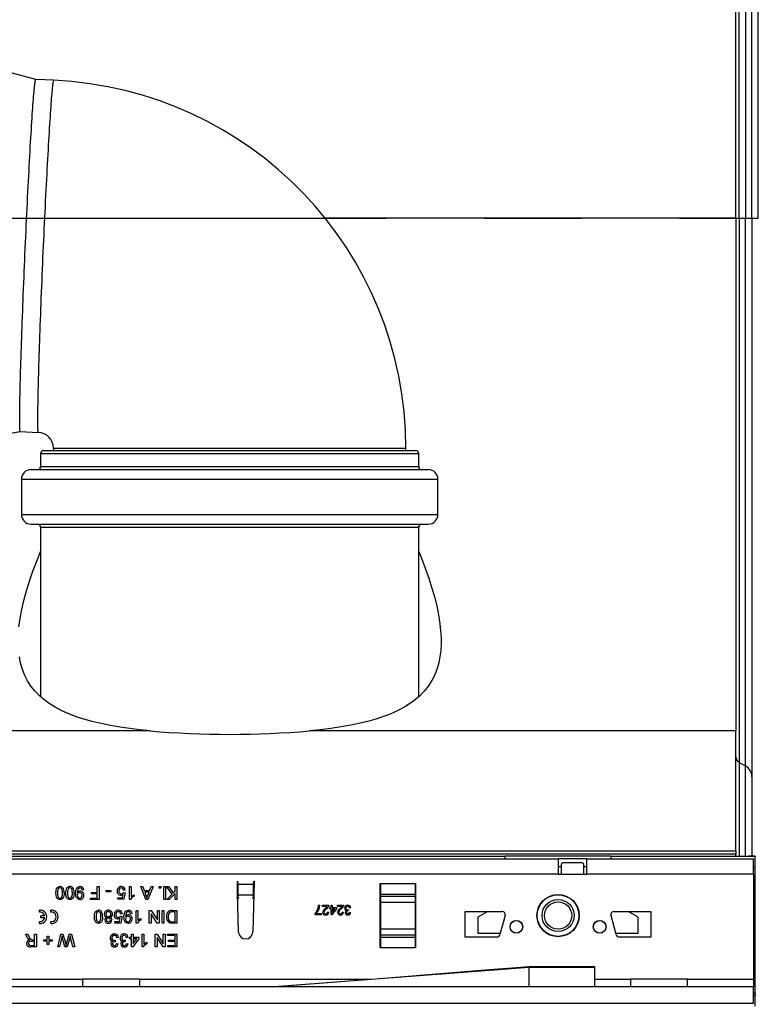
# Model space of a CAD drawing. Units: millimetres. Extents: x 84 to 4956, y 84 to 3480.
# Drawn here: x 2040 to 2271, y 238 to 546 of the extents above; entities that cross this region are included whole.
import ezdxf

# ---------------------------------------------------------------- set-up
doc = ezdxf.new("R2010")
doc.units = ezdxf.units.MM
doc.header["$LTSCALE"] = 12
doc.linetypes.add('CENTERX2', pattern=[20.32, 12.7, -2.54, 2.54, -2.54])
doc.layers.add('HAURATON_CENTERLINE', color=60, linetype='CENTERX2')
doc.layers.add('HAURATON_DIMENSIONING', color=1, linetype='Continuous')
doc.layers.add('HAURATON_PRODUCT_CONTOUR', color=7, linetype='Continuous', lineweight=25)
doc.styles.add('SLDTEXTSTYLE2', font='ARIAL.TTF', dxfattribs={"width": 0.948})
doc.dimstyles.new('SLDDIMSTYLE0', dxfattribs={"dimtxt": 42, "dimasz": 42, "dimexe": 0, "dimexo": 0.0625, "dimgap": 10.5, "dimtad": 1, "dimdec": 0, "dimrnd": 1e-09, "dimzin": 12, "dimdsep": 46, "dimtxsty": 'SLDTEXTSTYLE2', "dimsah": 1, "dimcen": 0.09, "dimadec": 0, "dimazin": 3, "dimtfac": 1, "dimtdec": 0, "dimtofl": 0, "dimtmove": 0, "dimatfit": 3, "dimfxl": 1, "dimfrac": 2, "dimtolj": 1, "dimtzin": 12, "dimarcsym": 0})

# ---------------------------------------------------------------- blocks, each defined once
blk = doc.blocks.new('_D_4')
at = {"layer": 'HAURATON_DIMENSIONING'}
for p, q in [((1972.66, 953.47), (2068.91, 953.47)), ((2068.91, 869.76), (1972.66, 869.76)), ((1770.79, 733.02), (1770.79, 865.02)), ((2270.79, 483.69), (2270.79, 865.02)), ((2270.79, 853.02), (1770.79, 853.02))]:
    blk.add_line(p, q, dxfattribs=at)
for centre, start, end in [((1972.66, 911.62), 90, 270), ((2068.91, 911.62), 270, 90)]:
    blk.add_arc(centre, 41.85, start, end, dxfattribs=at)
for points in [[(1770.79, 853.02), (1812.79, 846.56), (1812.79, 859.48)], [(2270.79, 853.02), (2228.79, 859.48), (2228.79, 846.56)]]:
    blk.add_solid(points, dxfattribs=at)
at = {"layer": 'HAURATON_DIMENSIONING', "insert": (1972.66, 933.53), "char_height": 42, "attachment_point": 1, "style": 'SLDTEXTSTYLE2'}
blk.add_mtext('500', dxfattribs=at)

msp = doc.modelspace()

# ---------------------------------------------------------------- linework, layer by layer
at = {"layer": 'HAURATON_CENTERLINE'}
msp.add_line((1270.79, 483.69), (2270.79, 483.69), dxfattribs=at)
at = {"layer": 'HAURATON_PRODUCT_CONTOUR'}
for p, q in [((2268.79, 483.69), (2268.79, 658.06)), ((2264.79, 483.69), (2264.79, 653.55)), ((2266.79, 654.68), (2266.79, 483.69)), ((2263.79, 483.69), (2263.79, 643.72)), ((2045.26, 526.97), (2032.4, 530.43)), ((2050.81, 526.73), (2045.25, 526.97)), ((2050.81, 526.73), (2050.81, 526.73)), ((2263.79, 483.69), (2135.57, 483.69)), ((2263.79, 483.69), (2263.79, 323.65)), ((2263.79, 483.69), (2264.79, 483.69)), ((2264.79, 483.69), (2264.79, 313.82)), ((2264.79, 483.69), (2266.79, 483.69)), ((2266.79, 312.7), (2266.79, 483.69)), ((2266.79, 483.69), (2268.79, 483.69)), ((2268.79, 483.69), (2268.79, 309.32)), ((2027.35, 414.75), (2040.46, 417.08)), ((2040.46, 417.08), (2046.01, 416.83)), ((2046.79, 410.19), (2046.79, 406.19)), ((2046.79, 410.19), (2164.79, 410.19)), ((2047.79, 411.19), (2163.79, 411.19)), ((2050.79, 411.84), (2050.79, 411.19)), ((2160.79, 411.84), (2050.79, 411.84)), ((2160.79, 411.19), (2160.79, 411.84)), ((2164.79, 406.19), (2164.79, 410.19)), ((2046.79, 406.19), (2164.79, 406.19)), ((2043.79, 405.19), (2167.79, 405.19)), ((2040.79, 402.19), (2040.79, 391.19)), ((2040.79, 402.19), (2170.79, 402.19)), ((2170.79, 391.19), (2170.79, 402.19)), ((2040.79, 391.19), (2170.79, 391.19)), ((2043.79, 388.19), (2167.79, 388.19)), ((2046.79, 387.19), (2046.79, 334.29)), ((2046.79, 387.19), (2164.79, 387.19)), ((2164.79, 334.28), (2164.79, 387.19)), ((2081, 323.65), (1277.79, 323.65)), ((2263.79, 323.65), (2130.57, 323.65)), ((2263.79, 286.11), (2263.79, 323.65)), ((2264.79, 313.82), (2264.79, 284.55)), ((2264.79, 313.82), (2266.79, 312.7)), ((2266.79, 284.54), (2266.79, 312.7)), ((2268.79, 309.32), (2268.79, 284.53)), ((2263.79, 286.11), (1277.79, 286.11)), ((2263.79, 286.11), (2263.79, 285.13)), ((2263.79, 285.13), (1277.79, 285.13)), ((1842.29, 283.69), (2208.29, 283.69)), ((2191.8, 284.45), (1849.78, 284.45)), ((2224.78, 284.55), (2191.8, 284.55)), ((2191.8, 284.45), (2191.8, 284.55)), ((2191.8, 283.69), (2191.8, 284.45)), ((2208.29, 283.69), (2208.29, 278.89)), ((2217.29, 283.69), (2208.29, 283.69)), ((2217.29, 283.69), (2269.29, 283.69)), ((2217.29, 278.89), (2217.29, 283.69)), ((2224.78, 284.55), (2224.78, 284.45)), ((2269.79, 284.45), (2224.78, 284.45)), ((2224.78, 284.45), (2224.78, 283.69)), ((2263.79, 284.56), (2263.79, 285.13)), ((2264.79, 284.55), (2267.79, 284.54)), ((2269.29, 278.89), (2269.29, 283.69)), ((2269.79, 284.52), (2269.79, 284.45)), ((2269.79, 281.1), (2269.79, 284.45)), ((2208.29, 281.29), (2209.29, 281.29)), ((2209.29, 281.99), (2209.29, 278.89)), ((2215.79, 282.49), (2209.79, 282.49)), ((2216.29, 278.89), (2216.29, 281.99)), ((2216.29, 281.29), (2217.29, 281.29)), ((2269.29, 281.1), (2269.79, 281.1)), ((2269.79, 278.59), (2269.79, 281.1)), ((2208.29, 278.89), (1842.29, 278.89)), ((2108.19, 276.69), (2108.29, 276.69)), ((2108.28, 272.9), (2108.19, 276.69)), ((2108.29, 276.69), (2108.31, 275.73)), ((2113.39, 276.69), (2112.98, 260.83)), ((2113.26, 275.73), (2113.29, 276.69)), ((2113.29, 276.69), (2113.39, 276.69)), ((2208.29, 278.89), (2217.29, 278.89)), ((2269.29, 278.89), (2217.29, 278.89)), ((2269.29, 278.89), (2269.29, 246.09)), ((2269.29, 278.59), (2269.79, 278.59)), ((2269.79, 246.19), (2269.79, 278.59)), ((2060.25, 274.03), (2059.73, 273.98)), ((2064.45, 273.21), (2064.45, 275.01)), ((2064.45, 275.01), (2065.02, 275.01)), ((2065.02, 275.01), (2065.02, 271.01)), ((2067.22, 273.37), (2067.22, 273.83)), ((2067.22, 273.83), (2068.71, 273.83)), ((2068.71, 273.83), (2068.71, 273.37)), ((2073.22, 273.93), (2072.71, 273.88)), ((2074.5, 275.01), (2075.02, 275.01)), ((2074.5, 271.01), (2074.5, 275.01)), ((2075.02, 275.01), (2075.02, 271.89)), ((2078.06, 275.01), (2078.66, 275.01)), ((2079.65, 271.01), (2078.06, 275.01)), ((2078.66, 275.01), (2079.11, 273.78)), ((2079.11, 273.78), (2080.82, 273.78)), ((2081.87, 275.01), (2080.28, 271.01)), ((2080.82, 273.78), (2081.27, 275.01)), ((2081.27, 275.01), (2081.87, 275.01)), ((2083.84, 274.5), (2083.84, 275.01)), ((2083.84, 275.01), (2084.35, 275.01)), ((2084.35, 274.5), (2083.84, 274.5)), ((2084.35, 275.01), (2084.35, 274.5)), ((2085.22, 271.01), (2085.22, 275.01)), ((2085.22, 275.01), (2085.73, 275.01)), ((2085.73, 275.01), (2085.73, 271.01)), ((2086.04, 275.01), (2086.74, 275.01)), ((2087.82, 272.68), (2086.04, 275.01)), ((2086.74, 275.01), (2088.17, 273.04)), ((2088.17, 273.04), (2088.76, 273.62)), ((2088.76, 273.62), (2088.76, 275.01)), ((2088.76, 275.01), (2089.32, 275.01)), ((2089.32, 275.01), (2089.32, 271.01)), ((2113.26, 275.73), (2108.31, 275.73)), ((2152.79, 275.99), (2152.89, 275.99)), ((2152.79, 255.99), (2152.79, 275.99)), ((2152.79, 275.05), (2152.89, 275.05)), ((2152.79, 274.28), (2152.89, 274.28)), ((2152.89, 275.99), (2152.89, 272.7)), ((2152.89, 275.99), (2163.69, 275.99)), ((2163.69, 275.99), (2163.79, 275.99)), ((2163.69, 275.99), (2163.69, 272.7)), ((2163.69, 275.05), (2163.79, 275.05)), ((2163.69, 274.28), (2163.79, 274.28)), ((2163.79, 275.99), (2163.79, 255.99)), ((2062.35, 271.47), (2064.45, 271.47)), ((2062.35, 271.01), (2062.35, 271.47)), ((2065.02, 271.01), (2062.35, 271.01)), ((2062.66, 273.21), (2064.45, 273.21)), ((2062.66, 272.75), (2062.66, 273.21)), ((2064.45, 272.75), (2062.66, 272.75)), ((2064.45, 271.47), (2064.45, 272.75)), ((2068.71, 273.37), (2067.22, 273.37)), ((2070.86, 271.57), (2072.34, 271.57)), ((2070.86, 271.06), (2070.86, 271.57)), ((2072.76, 271.06), (2070.86, 271.06)), ((2072.34, 271.57), (2072.54, 272.61)), ((2072.66, 273.16), (2073.17, 273.11)), ((2073.17, 273.11), (2072.76, 271.06)), ((2074.83, 271.01), (2074.5, 271.01)), ((2075.94, 272.48), (2075.94, 272.01)), ((2079.28, 273.32), (2079.67, 272.27)), ((2080.65, 273.32), (2079.28, 273.32)), ((2080.28, 271.01), (2079.65, 271.01)), ((2080.24, 272.21), (2080.65, 273.32)), ((2085.73, 271.01), (2085.22, 271.01)), ((2086.14, 271.01), (2087.82, 272.68)), ((2086.92, 271.01), (2086.14, 271.01)), ((2088.76, 272.85), (2086.92, 271.01)), ((2088.76, 271.01), (2088.76, 272.85)), ((2089.32, 271.01), (2088.76, 271.01)), ((2108.59, 260.83), (2108.28, 272.9)), ((2108.38, 272.34), (2108.42, 271.25)), ((2113.19, 272.34), (2108.38, 272.34)), ((2113.15, 271.25), (2113.19, 272.34)), ((2152.79, 270.52), (2152.89, 270.52)), ((2152.89, 272.7), (2152.89, 272.01)), ((2152.89, 272.7), (2163.69, 272.7)), ((2152.89, 272.01), (2152.89, 270.14)), ((2152.89, 272.01), (2163.69, 272.01)), ((2163.69, 272.7), (2163.69, 272.01)), ((2163.69, 272.01), (2163.69, 270.14)), ((2163.69, 270.52), (2163.79, 270.52)), ((2046.4, 267.06), (2046.4, 267.69)), ((2049.96, 267.07), (2049.96, 267.7)), ((2076.66, 267.6), (2077.17, 267.6)), ((2076.66, 263.6), (2076.66, 267.6)), ((2077.17, 267.6), (2077.17, 264.48)), ((2080.71, 267.6), (2081.3, 267.6)), ((2080.71, 263.6), (2080.71, 267.6)), ((2081.3, 267.6), (2083.22, 264.61)), ((2083.22, 264.61), (2083.22, 267.6)), ((2083.22, 267.6), (2083.79, 267.6)), ((2083.79, 267.6), (2083.79, 263.6)), ((2084.71, 263.6), (2084.71, 267.6)), ((2084.71, 267.6), (2085.27, 267.6)), ((2085.27, 267.6), (2085.27, 263.6)), ((2087.89, 267.6), (2089.32, 267.6)), ((2089.32, 267.6), (2089.32, 263.6)), ((2133.52, 269.19), (2133.9, 269.19)), ((2134.79, 269.19), (2136.75, 269.19)), ((2134.79, 268.8), (2134.79, 269.19)), ((2136.25, 268.8), (2134.79, 268.8)), ((2137.05, 268.46), (2137.44, 268.46)), ((2137.05, 268.07), (2137.05, 268.46)), ((2137.44, 268.07), (2137.05, 268.07)), ((2137.44, 268.46), (2137.44, 269.19)), ((2137.44, 269.19), (2137.82, 269.19)), ((2137.44, 266.23), (2137.44, 268.07)), ((2139.13, 268.07), (2137.71, 266.23)), ((2137.82, 269.19), (2137.82, 268.46)), ((2137.82, 268.46), (2139.13, 268.46)), ((2138.66, 268.07), (2137.82, 268.07)), ((2137.82, 268.07), (2137.82, 266.99)), ((2137.82, 266.99), (2138.66, 268.07)), ((2139.13, 268.46), (2139.13, 268.07)), ((2139.4, 269.19), (2141.36, 269.19)), ((2139.4, 268.8), (2139.4, 269.19)), ((2140.87, 268.8), (2139.4, 268.8)), ((2142.87, 267.77), (2142.83, 267.42)), ((2143.59, 268.38), (2143.21, 268.34)), ((2152.89, 270.14), (2152.89, 261.84)), ((2152.89, 270.14), (2163.69, 270.14)), ((2163.69, 270.14), (2163.69, 261.84)), ((2048.06, 265.91), (2046.82, 265.91)), ((2046.82, 265.29), (2046.82, 265.91)), ((2048.06, 265.29), (2046.82, 265.29)), ((2071.42, 264.16), (2071.62, 265.2)), ((2071.73, 265.75), (2072.25, 265.7)), ((2072.3, 266.52), (2071.79, 266.47)), ((2072.25, 265.7), (2071.84, 263.65)), ((2075.32, 266.62), (2074.81, 266.57)), ((2078.09, 265.07), (2078.09, 264.6)), ((2081.27, 266.58), (2081.27, 263.6)), ((2083.19, 263.6), (2081.27, 266.58)), ((2088.76, 267.14), (2087.94, 267.14)), ((2088.76, 264.06), (2088.76, 267.14)), ((2132.44, 266.23), (2132.44, 266.54)), ((2134.36, 266.23), (2132.44, 266.23)), ((2132.82, 266.61), (2134.36, 266.61)), ((2134.36, 266.61), (2134.36, 266.23)), ((2136.32, 267.07), (2136.71, 267.03)), ((2137.71, 266.23), (2137.44, 266.23)), ((2140.94, 267.07), (2141.32, 267.03)), ((2143.17, 267), (2143.55, 266.96)), ((2179.29, 259.29), (2179.29, 267.29)), ((2179.29, 267.29), (2190.79, 267.29)), ((2186.4, 267.29), (2183.29, 265.49)), ((2183.29, 265.49), (2183.29, 260.49)), ((2191.75, 266.03), (2190.14, 260.03)), ((2226.43, 260.03), (2224.82, 266.03)), ((2225.79, 267.29), (2237.29, 267.29)), ((2233.29, 265.49), (2230.17, 267.29)), ((2233.29, 260.49), (2233.29, 265.49)), ((2237.29, 267.29), (2237.29, 259.29)), ((2046.4, 263.51), (2046.4, 264.14)), ((2049.96, 263.5), (2049.96, 264.12)), ((2069.94, 264.16), (2071.42, 264.16)), ((2069.94, 263.65), (2069.94, 264.16)), ((2071.84, 263.65), (2069.94, 263.65)), ((2076.99, 263.6), (2076.66, 263.6)), ((2081.27, 263.6), (2080.71, 263.6)), ((2083.79, 263.6), (2083.19, 263.6)), ((2085.27, 263.6), (2084.71, 263.6)), ((2087.95, 264.06), (2088.76, 264.06)), ((2089.32, 263.6), (2087.96, 263.6)), ((2152.79, 261.46), (2152.89, 261.46)), ((2152.89, 261.84), (2152.89, 259.96)), ((2152.89, 261.84), (2163.69, 261.84)), ((2163.69, 261.84), (2163.69, 259.96)), ((2163.69, 261.46), (2163.79, 261.46)), ((2042.07, 260.19), (2042.72, 260.19)), ((2042.73, 259.08), (2042.07, 260.19)), ((2042.72, 260.19), (2043.22, 259.34)), ((2044.34, 258.39), (2044.91, 258.39)), ((2044.91, 258.39), (2044.91, 260.19)), ((2044.91, 260.19), (2045.48, 260.19)), ((2045.48, 260.19), (2045.48, 256.19)), ((2047.79, 258.44), (2048.86, 258.44)), ((2047.79, 257.98), (2047.79, 258.44)), ((2048.86, 258.44), (2048.86, 259.52)), ((2048.86, 259.52), (2049.32, 259.52)), ((2049.32, 259.52), (2049.32, 258.44)), ((2049.32, 258.44), (2050.4, 258.44)), ((2050.4, 258.44), (2050.4, 257.98)), ((2052.14, 256.19), (2053.15, 260.19)), ((2053.32, 258.8), (2052.73, 256.19)), ((2053.15, 260.19), (2053.77, 260.19)), ((2053.77, 260.19), (2054.61, 257.13)), ((2054.39, 256.19), (2053.82, 258.19)), ((2054.89, 257.2), (2055.75, 260.19)), ((2055.86, 258.92), (2055.07, 256.19)), ((2055.75, 260.19), (2056.42, 260.19)), ((2056.84, 256.19), (2056.25, 258.82)), ((2056.42, 260.19), (2057.43, 256.19)), ((2070.1, 258.29), (2070.05, 257.83)), ((2071.07, 259.11), (2070.55, 259.06)), ((2073.17, 258.29), (2073.12, 257.83)), ((2074.14, 259.11), (2073.63, 259.06)), ((2074.66, 259.21), (2075.17, 259.21)), ((2074.66, 258.7), (2074.66, 259.21)), ((2075.17, 258.7), (2074.66, 258.7)), ((2075.17, 259.21), (2075.17, 260.19)), ((2075.17, 260.19), (2075.68, 260.19)), ((2075.17, 256.24), (2075.17, 258.7)), ((2077.43, 258.7), (2075.53, 256.24)), ((2075.68, 260.19), (2075.68, 259.21)), ((2075.68, 259.21), (2077.43, 259.21)), ((2075.68, 257.26), (2076.79, 258.7)), ((2075.68, 258.7), (2075.68, 257.26)), ((2076.79, 258.7), (2075.68, 258.7)), ((2077.43, 259.21), (2077.43, 258.7)), ((2078.5, 260.19), (2079.02, 260.19)), ((2078.5, 256.19), (2078.5, 260.19)), ((2079.02, 260.19), (2079.02, 257.07)), ((2082.55, 260.19), (2083.15, 260.19)), ((2082.55, 256.19), (2082.55, 260.19)), ((2083.12, 259.17), (2083.12, 256.19)), ((2085.04, 256.19), (2083.12, 259.17)), ((2083.15, 260.19), (2085.07, 257.2)), ((2085.07, 257.2), (2085.07, 260.19)), ((2085.07, 260.19), (2085.63, 260.19)), ((2085.63, 260.19), (2085.63, 256.19)), ((2086.4, 259.73), (2086.4, 260.19)), ((2086.4, 260.19), (2089.32, 260.19)), ((2088.76, 259.73), (2086.4, 259.73)), ((2086.66, 258.34), (2088.76, 258.34)), ((2086.66, 257.88), (2086.66, 258.34)), ((2088.76, 258.34), (2088.76, 259.73)), ((2089.32, 260.19), (2089.32, 256.19)), ((2152.89, 259.96), (2152.89, 259.28)), ((2152.89, 259.96), (2163.69, 259.96)), ((2152.89, 259.28), (2152.89, 255.99)), ((2152.89, 259.28), (2163.69, 259.28)), ((2163.69, 259.96), (2163.69, 259.28)), ((2163.69, 259.28), (2163.69, 255.99)), ((2189.18, 259.29), (2179.29, 259.29)), ((2183.29, 260.49), (2190.27, 260.49)), ((2226.3, 260.49), (2233.29, 260.49)), ((2237.29, 259.29), (2227.39, 259.29)), ((2043.72, 256.65), (2044.91, 256.65)), ((2045.48, 256.19), (2043.74, 256.19)), ((2044.91, 257.93), (2043.84, 257.93)), ((2044.91, 256.65), (2044.91, 257.93)), ((2048.86, 257.98), (2047.79, 257.98)), ((2048.86, 256.91), (2048.86, 257.98)), ((2049.32, 256.91), (2048.86, 256.91)), ((2049.32, 257.98), (2049.32, 256.91)), ((2050.4, 257.98), (2049.32, 257.98)), ((2052.73, 256.19), (2052.14, 256.19)), ((2055.07, 256.19), (2054.39, 256.19)), ((2057.43, 256.19), (2056.84, 256.19)), ((2070.5, 257.27), (2071.02, 257.21)), ((2073.58, 257.27), (2074.09, 257.21)), ((2075.53, 256.24), (2075.17, 256.24)), ((2078.83, 256.19), (2078.5, 256.19)), ((2079.94, 257.66), (2079.94, 257.19)), ((2083.12, 256.19), (2082.55, 256.19)), ((2085.63, 256.19), (2085.04, 256.19)), ((2086.5, 256.65), (2088.76, 256.65)), ((2086.5, 256.19), (2086.5, 256.65)), ((2089.32, 256.19), (2086.5, 256.19)), ((2088.76, 257.88), (2086.66, 257.88)), ((2088.76, 256.65), (2088.76, 257.88)), ((2152.79, 257.7), (2152.89, 257.7)), ((2152.79, 256.93), (2152.89, 256.93)), ((2152.89, 255.99), (2152.79, 255.99)), ((2152.89, 255.99), (2163.69, 255.99)), ((2163.69, 257.7), (2163.79, 257.7)), ((2163.69, 256.93), (2163.79, 256.93)), ((2163.79, 255.99), (2163.69, 255.99)), ((2199.29, 249.75), (2119.79, 243.69)), ((2219.79, 249.99), (2199.28, 249.99)), ((2199.29, 249.75), (2199.29, 249.99)), ((2199.29, 243.69), (2199.29, 249.75)), ((2219.79, 249.75), (2199.29, 249.75)), ((2219.79, 249.75), (2219.79, 249.99)), ((2219.79, 243.69), (2219.79, 249.75)), ((1981.73, 246.09), (2059.85, 246.09)), ((2077.73, 246.09), (2059.85, 246.09)), ((2077.73, 246.09), (2150.07, 246.09)), ((2219.79, 246.09), (2230.85, 246.09)), ((2248.73, 246.09), (2230.85, 246.09)), ((2248.73, 246.09), (2269.29, 246.09)), ((2269.79, 246.19), (2269.29, 246.19)), ((2269.29, 246.09), (2269.29, 243.69)), ((2269.79, 241.87), (2269.79, 246.19)), ((2269.29, 243.69), (1272.29, 243.69)), ((2269.29, 238.69), (2269.29, 243.69)), ((2269.29, 241.87), (2269.79, 241.87)), ((2269.79, 241.08), (2269.29, 241.08)), ((2269.79, 241.87), (2269.79, 241.08)), ((2269.79, 237.74), (2269.79, 241.08)), ((1272.29, 238.69), (2269.29, 238.69))]:
    msp.add_line(p, q, dxfattribs=at)
at = {"layer": 'HAURATON_PRODUCT_CONTOUR', "flags": 128}
for points in [[(2040.46, 417.08), (2040.43, 417.11), (2040.4, 417.19), (2040.37, 417.34), (2040.35, 417.55), (2040.33, 417.82), (2040.31, 418.14), (2040.3, 418.53), (2040.29, 418.97), (2040.28, 419.47), (2040.27, 420.02), (2040.27, 420.63), (2040.27, 421.3), (2040.27, 422.02), (2040.28, 422.8), (2040.29, 423.63), (2040.3, 424.51), (2040.31, 425.45), (2040.33, 426.43), (2040.35, 427.46), (2040.37, 428.55), (2040.39, 429.67), (2040.42, 430.85), (2040.45, 432.07), (2040.48, 433.33), (2040.52, 434.63), (2040.56, 435.98), (2040.6, 437.36), (2040.64, 438.78), (2040.68, 440.24), (2040.73, 441.73), (2040.78, 443.26), (2040.83, 444.81), (2040.89, 446.4), (2040.94, 448.01), (2041, 449.65), (2041.06, 451.31), (2041.12, 452.99), (2041.19, 454.7), (2041.25, 456.42), (2041.32, 458.17), (2041.39, 459.92), (2041.46, 461.69), (2041.53, 463.47), (2041.61, 465.26), (2041.68, 467.06), (2041.76, 468.86), (2041.84, 470.67), (2041.91, 472.47), (2041.99, 474.28), (2042.08, 476.09), (2042.16, 477.89), (2042.24, 479.68), (2042.32, 481.47), (2042.41, 483.24), (2042.49, 485), (2042.57, 486.75), (2042.66, 488.49), (2042.74, 490.2), (2042.83, 491.9), (2042.91, 493.57), (2043, 495.22), (2043.08, 496.85), (2043.17, 498.45), (2043.25, 500.02), (2043.33, 501.56), (2043.42, 503.07), (2043.5, 504.54), (2043.58, 505.98), (2043.66, 507.38), (2043.74, 508.75), (2043.82, 510.07), (2043.9, 511.35), (2043.98, 512.59), (2044.05, 513.79), (2044.13, 514.94), (2044.2, 516.05), (2044.27, 517.11), (2044.34, 518.11), (2044.41, 519.07), (2044.48, 519.98), (2044.55, 520.84), (2044.61, 521.64), (2044.67, 522.39), (2044.73, 523.09), (2044.79, 523.73), (2044.84, 524.31), (2044.9, 524.84), (2044.95, 525.31), (2045, 525.72), (2045.04, 526.07), (2045.09, 526.37), (2045.13, 526.61), (2045.17, 526.79), (2045.2, 526.9), (2045.24, 526.96), (2045.25, 526.97)], [(2050.81, 526.73), (2050.78, 526.7), (2050.74, 526.61), (2050.7, 526.46), (2050.66, 526.25), (2050.62, 525.99), (2050.58, 525.66), (2050.53, 525.28), (2050.48, 524.84), (2050.43, 524.34), (2050.37, 523.78), (2050.31, 523.17), (2050.26, 522.5), (2050.2, 521.78), (2050.13, 521), (2050.07, 520.17), (2050, 519.29), (2049.94, 518.36), (2049.87, 517.37), (2049.79, 516.34), (2049.72, 515.26), (2049.65, 514.13), (2049.57, 512.96), (2049.5, 511.74), (2049.42, 510.47), (2049.34, 509.17), (2049.26, 507.83), (2049.18, 506.44), (2049.1, 505.02), (2049.02, 503.56), (2048.93, 502.07), (2048.85, 500.55), (2048.77, 498.99), (2048.68, 497.41), (2048.6, 495.8), (2048.51, 494.16), (2048.43, 492.49), (2048.34, 490.81), (2048.26, 489.1), (2048.17, 487.38), (2048.09, 485.64), (2048, 483.88), (2047.92, 482.11), (2047.84, 480.33), (2047.75, 478.54), (2047.67, 476.74), (2047.59, 474.94), (2047.51, 473.14), (2047.43, 471.33), (2047.35, 469.52), (2047.28, 467.72), (2047.2, 465.92), (2047.13, 464.12), (2047.05, 462.34), (2046.98, 460.56), (2046.91, 458.8), (2046.84, 457.05), (2046.78, 455.32), (2046.71, 453.6), (2046.65, 451.91), (2046.59, 450.23), (2046.53, 448.58), (2046.47, 446.96), (2046.42, 445.36), (2046.36, 443.79), (2046.31, 442.25), (2046.26, 440.74), (2046.22, 439.26), (2046.17, 437.82), (2046.13, 436.42), (2046.09, 435.06), (2046.06, 433.73), (2046.02, 432.45), (2045.99, 431.21), (2045.96, 430.01), (2045.94, 428.86), (2045.92, 427.76), (2045.89, 426.7), (2045.88, 425.69), (2045.86, 424.73), (2045.85, 423.82), (2045.84, 422.97), (2045.83, 422.16), (2045.83, 421.41), (2045.83, 420.72), (2045.83, 420.08), (2045.83, 419.49), (2045.84, 418.97), (2045.85, 418.5), (2045.86, 418.08), (2045.88, 417.73), (2045.9, 417.43), (2045.92, 417.2), (2045.94, 417.02), (2045.97, 416.9), (2046, 416.84), (2046.01, 416.83)], [(2040.04, 356.1), (2040.41, 358.77), (2040.93, 361.55), (2041.59, 364.39), (2042.4, 367.35), (2043.34, 370.37), (2044.4, 373.47), (2045.58, 376.61), (2046.74, 379.53), (2046.79, 379.63)], [(2164.79, 379.61), (2165.63, 377.55), (2166.83, 374.39), (2167.93, 371.29), (2168.92, 368.19), (2169.78, 365.15), (2170.51, 362.16), (2171.08, 359.24), (2171.41, 357.05), (2171.64, 354.92), (2171.77, 352.82), (2171.78, 350.78), (2171.67, 348.76), (2171.43, 346.81), (2171.05, 344.9), (2170.53, 343.08), (2169.81, 341.18), (2168.91, 339.38), (2167.83, 337.68), (2166.52, 336.03), (2165.02, 334.48), (2163.32, 333.05), (2161.96, 332.07), (2160.49, 331.15), (2158.91, 330.28), (2157.23, 329.47), (2155.4, 328.7), (2153.46, 327.98), (2151.41, 327.31), (2149.26, 326.7), (2146.5, 326.02), (2143.6, 325.42), (2140.58, 324.89), (2137.35, 324.41), (2134.01, 324), (2130.57, 323.65)], [(2081, 323.65), (2077.77, 323.98), (2074.63, 324.36), (2071.59, 324.8), (2068.56, 325.31), (2065.65, 325.9), (2062.88, 326.55), (2060.31, 327.27), (2057.87, 328.06), (2055.59, 328.94), (2053.39, 329.92), (2051.35, 331), (2049.47, 332.16), (2047.82, 333.39), (2046.32, 334.7), (2044.98, 336.1), (2043.78, 337.63), (2042.74, 339.24), (2041.87, 340.94), (2041.13, 342.81), (2040.56, 344.76), (2040.15, 346.79)], [(2051.58, 273.04), (2051.6, 273.49), (2051.66, 273.94), (2051.8, 274.37), (2051.97, 274.66), (2052.22, 274.89), (2052.53, 275.02), (2052.86, 275.06)], [(2052.86, 274.6), (2052.62, 274.55), (2052.42, 274.42), (2052.27, 274.23), (2052.19, 274), (2052.11, 273.52), (2052.09, 273.03)], [(2053.63, 273.03), (2053.61, 273.52), (2053.54, 274), (2053.45, 274.23), (2053.3, 274.42), (2053.1, 274.55), (2052.86, 274.6)], [(2054.66, 273.04), (2054.67, 273.49), (2054.74, 273.94), (2054.87, 274.37), (2055.04, 274.66), (2055.29, 274.89), (2055.6, 275.02), (2055.94, 275.06)], [(2055.94, 274.6), (2055.7, 274.55), (2055.5, 274.42), (2055.35, 274.23), (2055.26, 274), (2055.19, 273.52), (2055.17, 273.03)], [(2056.71, 273.03), (2056.69, 273.52), (2056.62, 274), (2056.53, 274.23), (2056.38, 274.42), (2056.18, 274.55), (2055.94, 274.6)], [(2057.73, 272.93), (2057.75, 273.41), (2057.82, 273.88), (2057.98, 274.34), (2058.18, 274.64), (2058.45, 274.87), (2058.78, 275.02), (2059.14, 275.06)], [(2059.12, 274.6), (2058.89, 274.57), (2058.68, 274.47), (2058.52, 274.31), (2058.41, 274.1), (2058.29, 273.66), (2058.24, 273.2)], [(2052.86, 271.01), (2052.53, 271.05), (2052.21, 271.18), (2051.97, 271.41), (2051.8, 271.71), (2051.62, 272.36), (2051.58, 273.04)], [(2052.09, 273.03), (2052.11, 272.55), (2052.19, 272.06), (2052.27, 271.84), (2052.42, 271.64), (2052.63, 271.51), (2052.87, 271.47)], [(2054.14, 273.04), (2054.13, 272.58), (2054.07, 272.14), (2053.93, 271.7), (2053.76, 271.41), (2053.51, 271.18), (2053.2, 271.05), (2052.86, 271.01)], [(2055.94, 271.01), (2055.6, 271.05), (2055.29, 271.18), (2055.04, 271.41), (2054.88, 271.71), (2054.7, 272.36), (2054.66, 273.04)], [(2055.17, 273.03), (2055.19, 272.55), (2055.26, 272.06), (2055.35, 271.84), (2055.5, 271.64), (2055.71, 271.51), (2055.94, 271.47)], [(2057.22, 273.04), (2057.2, 272.58), (2057.14, 272.14), (2057.01, 271.7), (2056.83, 271.41), (2056.59, 271.18), (2056.28, 271.05), (2055.94, 271.01)], [(2059.07, 271.01), (2058.75, 271.05), (2058.44, 271.18), (2058.18, 271.38), (2057.98, 271.64), (2057.82, 272.05), (2057.75, 272.49), (2057.73, 272.93)], [(2058.24, 273.2), (2058.25, 273.14), (2058.25, 273.1)], [(2072.54, 272.61), (2072.17, 272.4), (2071.83, 272.34)], [(2075.02, 271.89), (2075.51, 272.26), (2075.94, 272.48)], [(2079.67, 272.27), (2079.84, 271.82), (2079.96, 271.47)], [(2079.96, 271.47), (2080.09, 271.89), (2080.24, 272.21)], [(2063.58, 265.63), (2063.6, 266.08), (2063.66, 266.53), (2063.8, 266.96), (2063.97, 267.25), (2064.22, 267.48), (2064.53, 267.61), (2064.86, 267.65)], [(2072.81, 265.52), (2072.83, 266), (2072.9, 266.47), (2073.06, 266.93), (2073.26, 267.23), (2073.53, 267.46), (2073.86, 267.61), (2074.22, 267.65)], [(2133.38, 268.37), (2133.48, 268.83), (2133.52, 269.19)], [(2135.66, 268.25), (2136.01, 268.54), (2136.25, 268.8)], [(2136.75, 269.19), (2136.74, 269.04), (2136.71, 268.92)], [(2140.27, 268.25), (2140.62, 268.54), (2140.87, 268.8)], [(2141.36, 269.19), (2141.35, 269.04), (2141.32, 268.92)], [(2142.62, 267.72), (2142.76, 267.74), (2142.87, 267.77)], [(2142.83, 267.42), (2142.8, 267.42), (2142.77, 267.42)], [(2064.86, 263.6), (2064.53, 263.64), (2064.21, 263.77), (2063.97, 264), (2063.8, 264.3), (2063.62, 264.95), (2063.58, 265.63)], [(2064.86, 267.19), (2064.62, 267.14), (2064.42, 267.01), (2064.27, 266.82), (2064.19, 266.59), (2064.11, 266.11), (2064.09, 265.62)], [(2064.09, 265.62), (2064.11, 265.14), (2064.19, 264.65), (2064.27, 264.43), (2064.42, 264.23), (2064.63, 264.1), (2064.87, 264.06)], [(2065.63, 265.62), (2065.61, 266.11), (2065.54, 266.59), (2065.45, 266.82), (2065.3, 267.01), (2065.1, 267.14), (2064.86, 267.19)], [(2066.14, 265.63), (2066.13, 265.17), (2066.07, 264.72), (2065.93, 264.29), (2065.76, 264), (2065.51, 263.77), (2065.2, 263.64), (2064.86, 263.6)], [(2071.62, 265.2), (2071.24, 264.99), (2070.91, 264.93)], [(2074.15, 263.6), (2073.82, 263.64), (2073.52, 263.77), (2073.26, 263.97), (2073.06, 264.23), (2072.9, 264.64), (2072.83, 265.08), (2072.81, 265.52)], [(2074.19, 267.19), (2073.96, 267.16), (2073.76, 267.06), (2073.59, 266.9), (2073.49, 266.69), (2073.36, 266.25), (2073.32, 265.79)], [(2073.32, 265.79), (2073.32, 265.73), (2073.32, 265.69)], [(2077.17, 264.48), (2077.66, 264.85), (2078.09, 265.07)], [(2087.25, 263.66), (2086.91, 263.78), (2086.67, 263.94)], [(2087.96, 263.6), (2087.56, 263.61), (2087.25, 263.66)], [(2087.29, 264.14), (2087.65, 264.07), (2087.95, 264.06)], [(2043.15, 258.54), (2042.9, 258.83), (2042.73, 259.08)], [(2043.46, 258.34), (2043.28, 258.44), (2043.15, 258.54)], [(2044.06, 258.41), (2044.21, 258.4), (2044.34, 258.39)], [(2053.5, 259.63), (2053.4, 259.17), (2053.32, 258.8)], [(2053.82, 258.19), (2053.63, 258.99), (2053.5, 259.63)], [(2056.07, 259.63), (2055.95, 259.23), (2055.86, 258.92)], [(2056.25, 258.82), (2056.15, 259.27), (2056.07, 259.63)], [(2069.77, 258.24), (2069.95, 258.26), (2070.1, 258.29)], [(2072.84, 258.24), (2073.03, 258.26), (2073.17, 258.29)], [(2043.84, 257.93), (2043.61, 257.92), (2043.38, 257.88), (2043.18, 257.77), (2043.02, 257.55), (2042.96, 257.28)], [(2054.61, 257.13), (2054.68, 256.87), (2054.73, 256.67)], [(2054.73, 256.67), (2054.82, 256.96), (2054.89, 257.2)], [(2070.05, 257.83), (2070, 257.83), (2069.97, 257.83)], [(2073.12, 257.83), (2073.08, 257.83), (2073.05, 257.83)], [(2079.02, 257.07), (2079.51, 257.44), (2079.94, 257.66)], [(2199.29, 249.99), (2182.89, 248.69), (2166.5, 247.39), (2150.02, 246.08), (2145.91, 245.76), (2141.82, 245.43), (2137.75, 245.11), (2133.72, 244.79), (2129.69, 244.47), (2125.57, 244.15), (2124.3, 244.05), (2123.02, 243.94), (2121.76, 243.84), (2120.6, 243.75), (2119.79, 243.69)]]:
    msp.add_lwpolyline(points, dxfattribs=at)
at = {"layer": 'HAURATON_PRODUCT_CONTOUR'}
for centre, radius in [((2208.29, 265.99), 6.6), ((2208.29, 265.99), 6.5), ((2208.29, 265.99), 5), ((2208.29, 265.99), 4.25), ((2195.29, 262.49), 2), ((2195.29, 262.49), 1.95), ((2221.29, 262.49), 2), ((2221.29, 262.49), 1.95)]:
    msp.add_circle(centre, radius, dxfattribs=at)
for centre, radius, start, end in [((2045.79, 411.84), 115, 359.9978, 87.4974), ((2045.79, 411.84), 5, 359.949, 87.4505), ((2047.79, 410.19), 1, 90, 180), ((2163.79, 410.19), 1, 0, 90), ((2045.79, 406.19), 1, 270, 0), ((2165.79, 406.19), 1, 180, 270), ((2043.79, 402.19), 3, 90, 180), ((2167.79, 402.19), 3, 360, 90), ((2043.79, 391.19), 3, 180, 270), ((2167.79, 391.19), 3, 270, 0), ((2045.79, 387.19), 1, 360, 90), ((2165.79, 387.19), 1, 90, 180), ((2265.73, 315.52), 1.94, 180.2783, 240.9701), ((2264.9, 309.3), 3.89, 0.2783, 60.9701), ((2209.79, 281.99), 0.5, 90, 180), ((2215.79, 281.99), 0.5, 0, 90), ((2052.91, 273.95), 1.11, 40.7106, 92.6196), ((2051.41, 273.25), 2.74, 355.4449, 31.2391), ((2055.99, 273.95), 1.11, 40.7106, 92.6196), ((2054.49, 273.25), 2.74, 355.4449, 31.2391), ((2059.17, 272.55), 1.08, 90.3672, 149.0362), ((2059.11, 273.98), 0.623, 0.6776, 89.62), ((2059.17, 273.98), 1.08, 2.6903, 91.5742), ((2059.12, 272.44), 1.18, 354.9445, 87.8651), ((2071.86, 273.55), 1.21, 175.9018, 268.4865), ((2072.16, 273.67), 1.5, 142.7298, 181.1069), ((2071.94, 273.84), 1.22, 88.1711, 142.952), ((2072, 273.77), 0.832, 91.4435, 186.8442), ((2071.94, 273.58), 0.776, 173.4219, 272.393), ((2072.03, 273.87), 1.19, 3.0282, 92.5053), ((2071.98, 273.87), 0.727, 0.7158, 90.4864), ((2604.5, 284.48), 496.27, 181.0102, 181.4021), ((1617.07, 284.48), 496.27, 358.5979, 358.9898), ((2052.88, 272.11), 0.639, 269.3245, 325.1779), ((2051.08, 272.83), 2.56, 335.0061, 4.6411), ((2055.95, 272.11), 0.639, 269.3245, 325.1779), ((2054.15, 272.83), 2.56, 335.0061, 4.6411), ((2059.01, 272.4), 0.763, 90.0028, 185.57), ((2059, 272.23), 0.762, 172.9555, 269.3175), ((2058.97, 272.29), 0.821, 271.8413, 5.0705), ((2059.04, 272.41), 0.749, 356.139, 92.4061), ((2059.07, 272.24), 1.23, 270.2324, 4.3316), ((2072.01, 273.57), 0.769, 267.4997, 327.8624), ((2076.93, 269.8), 2.42, 114.216, 150.0331), ((2046.61, 265.6), 2.1, 264.3554, 95.6446), ((2050.16, 265.6), 2.11, 264.3855, 95.6145), ((2064.91, 266.54), 1.11, 40.7106, 92.6196), ((2067.87, 266.44), 1.21, 86.6166, 180.3328), ((2068.01, 266.44), 1.21, 359.2025, 93.2103), ((2071.02, 266.43), 1.22, 88.1711, 142.952), ((2071.11, 266.46), 1.19, 3.0282, 92.5053), ((2074.25, 266.57), 1.08, 2.6903, 91.5742), ((2087.82, 265.81), 1.79, 87.5883, 187.5081), ((2128.57, 269.69), 4.99, 320.8397, 344.7018), ((2129.58, 269.48), 4.34, 318.5284, 356.1105), ((2136.51, 266.77), 1.7, 120.0775, 171.7839), ((2136.74, 266.67), 1.57, 117.5196, 167.2288), ((2134.99, 269.6), 1.84, 303.6572, 338.4072), ((2141.13, 266.77), 1.7, 120.0775, 171.7839), ((2141.36, 266.67), 1.57, 117.5196, 167.2288), ((2139.61, 269.6), 1.84, 303.6572, 338.4072), ((2142.62, 268.28), 0.947, 87.3998, 179.712), ((2142.38, 268.24), 0.714, 176.651, 257.9036), ((2142.46, 266.95), 0.639, 111.0558, 179.8977), ((2142.63, 268.31), 0.573, 88.1306, 182.5063), ((2142.6, 268.27), 0.542, 178.2878, 272.1423), ((2142.7, 266.94), 0.491, 81.5551, 176.9637), ((2142.65, 268.32), 0.562, 2.366, 90.1356), ((2142.69, 268.32), 0.904, 3.634, 91.9731), ((2046.61, 265.6), 1.48, 12.2899, 98.0262), ((2046.61, 265.6), 1.48, 261.9738, 347.9106), ((2050.16, 265.6), 1.49, 262.0346, 97.9654), ((2064.88, 264.7), 0.639, 269.3245, 325.1779), ((2063.08, 265.42), 2.56, 335.0061, 4.6411), ((2063.41, 265.84), 2.74, 355.4449, 31.2391), ((2067.69, 266.4), 1.03, 177.8599, 254.0463), ((2067.63, 264.62), 0.817, 105.8936, 179.9371), ((2067.86, 264.65), 1.05, 181.4499, 274.5489), ((2067.89, 266.46), 0.725, 86.7486, 182.9506), ((2067.91, 266.39), 0.742, 177.2059, 273.0298), ((2067.88, 264.64), 0.554, 84.1344, 180.3531), ((2067.89, 264.63), 0.571, 179.5058, 274.5079), ((2067.99, 264.63), 0.565, 358.347, 95.6346), ((2067.97, 266.45), 0.739, 356.9727, 92.7312), ((2067.99, 264.62), 0.561, 264.407, 359.1374), ((2067.98, 266.37), 0.725, 267.315, 2.9267), ((2068.03, 264.63), 1.03, 265.1615, 358.7677), ((2068.24, 266.36), 0.983, 283.0248, 3.4092), ((2068.26, 264.62), 0.813, 359.1956, 75.2594), ((2071.23, 266.26), 1.5, 142.7298, 181.1069), ((2070.94, 266.14), 1.21, 175.9018, 268.4865), ((2071.07, 266.36), 0.832, 91.4435, 186.8442), ((2071.02, 266.17), 0.776, 173.4219, 272.393), ((2071.06, 266.46), 0.727, 0.7158, 90.4864), ((2071.08, 266.16), 0.769, 267.4997, 327.8624), ((2074.25, 265.14), 1.08, 90.3672, 149.0362), ((2074.08, 264.99), 0.763, 90.0028, 185.57), ((2074.08, 264.82), 0.762, 172.9555, 269.3175), ((2074.04, 264.88), 0.821, 271.8413, 5.0705), ((2074.12, 265), 0.749, 356.139, 92.4061), ((2074.14, 264.83), 1.23, 270.2324, 4.3316), ((2074.19, 266.57), 0.623, 0.6776, 89.62), ((2074.2, 265.03), 1.18, 354.9445, 87.8651), ((2079.09, 262.39), 2.42, 114.216, 150.0331), ((2088.15, 265.45), 2.11, 176.4768, 225.4213), ((2088.01, 265.36), 1.42, 171.6356, 239.4935), ((2088.41, 265.73), 1.82, 141.6545, 185.0453), ((2087.8, 265.88), 1.27, 83.7714, 129.5647), ((2135.66, 267.02), 0.841, 180.5697, 275.6375), ((2135.71, 267.04), 0.505, 182.0524, 274.7431), ((2135.82, 267.07), 0.885, 264.9988, 357.6968), ((2135.8, 267.05), 0.521, 264.7293, 2.1609), ((2140.28, 267.02), 0.841, 180.5697, 275.6375), ((2140.33, 267.04), 0.505, 182.0524, 274.7431), ((2140.44, 267.07), 0.885, 264.9988, 357.6968), ((2140.42, 267.05), 0.521, 264.7293, 2.1609), ((2142.62, 266.98), 0.796, 182.2461, 274.182), ((2142.64, 266.96), 0.429, 179.939, 273.6359), ((2142.67, 267.03), 0.497, 268.9795, 355.893), ((2142.7, 267.05), 0.861, 268.5559, 353.927), ((2190.79, 266.29), 1, 345, 90), ((2225.79, 266.29), 1, 90, 195), ((2043.49, 257.25), 1.09, 91.609, 179.1646), ((2044.94, 260.05), 1.86, 202.3657, 241.6795), ((2069.77, 258.98), 1.26, 87.3998, 179.712), ((2069.45, 258.93), 0.952, 176.651, 257.9036), ((2069.78, 259.01), 0.764, 88.1306, 182.5063), ((2069.74, 258.96), 0.723, 178.2878, 272.1423), ((2069.81, 259.03), 0.749, 2.366, 90.1356), ((2069.86, 259.03), 1.21, 3.7563, 91.8508), ((2072.84, 258.98), 1.26, 87.3998, 179.712), ((2072.53, 258.93), 0.952, 176.651, 257.9036), ((2072.86, 259.01), 0.764, 88.1306, 182.5063), ((2072.82, 258.96), 0.723, 178.2878, 272.1423), ((2072.88, 259.03), 0.749, 2.366, 90.1356), ((2072.94, 259.03), 1.21, 3.7563, 91.8508), ((2110.79, 260.89), 2.2, 181.4478, 358.5522), ((2189.18, 260.29), 1, 270, 345), ((2227.39, 260.29), 1, 195, 270), ((2043.52, 257.29), 1.12, 181.1723, 281.2248), ((2043.62, 257.3), 0.655, 181.5705, 278.9378), ((2069.57, 257.2), 0.863, 111.5547, 179.3988), ((2069.77, 257.25), 1.07, 182.5289, 273.8992), ((2069.88, 257.19), 0.655, 81.5551, 176.9637), ((2069.79, 257.22), 0.573, 179.939, 273.6359), ((2069.84, 257.31), 0.663, 268.9795, 355.893), ((2069.88, 257.34), 1.15, 268.5559, 353.927), ((2072.65, 257.2), 0.863, 111.5547, 179.3988), ((2072.85, 257.25), 1.07, 182.5289, 273.8992), ((2072.95, 257.19), 0.655, 81.5551, 176.9637), ((2072.87, 257.22), 0.573, 179.939, 273.6359), ((2072.92, 257.31), 0.663, 268.9795, 355.893), ((2072.95, 257.34), 1.15, 268.5559, 353.927), ((2080.93, 254.98), 2.42, 114.216, 150.0331)]:
    msp.add_arc(centre, radius, start, end, dxfattribs=at)
for centre, major_axis, ratio, start_param, end_param in [((2105.79, 337.5), (66, 0), 0.226451, 4.327367, 5.097411), ((2265.79, 284.56), (2, 0), 0.006981, 3.141593, 4.18879), ((2265.79, 284.52), (4, 0), 0.006981, 0, 1.047198), ((2059.91, 246.09), (0, 2.4), 0.024992, 1.570796, 3.141593), ((2077.67, 246.09), (0, 2.4), 0.024992, 3.141593, 4.712389), ((2230.91, 246.09), (0, 2.4), 0.024992, 1.570796, 3.141593), ((2248.67, 246.09), (0, 2.4), 0.024992, 3.141593, 4.712389)]:
    msp.add_ellipse(centre, major_axis=major_axis, ratio=ratio, start_param=start_param, end_param=end_param, dxfattribs=at)

# ---------------------------------------------------------------- dimensions: what is measured, and where the dimension line sits
at = {"layer": 'HAURATON_DIMENSIONING'}
dim = msp.add_linear_dim(base=(1770.79, 853.02), p1=(2270.79, 483.69), p2=(1770.79, 733.02), dimstyle='SLDDIMSTYLE0', dxfattribs=at)
dim.commit()
dim.dimension.update_dxf_attribs({"geometry": '_D_4', "text_midpoint": (2020.79, 853.02), "dimtype": 160})

doc.saveas('drawing.dxf')
